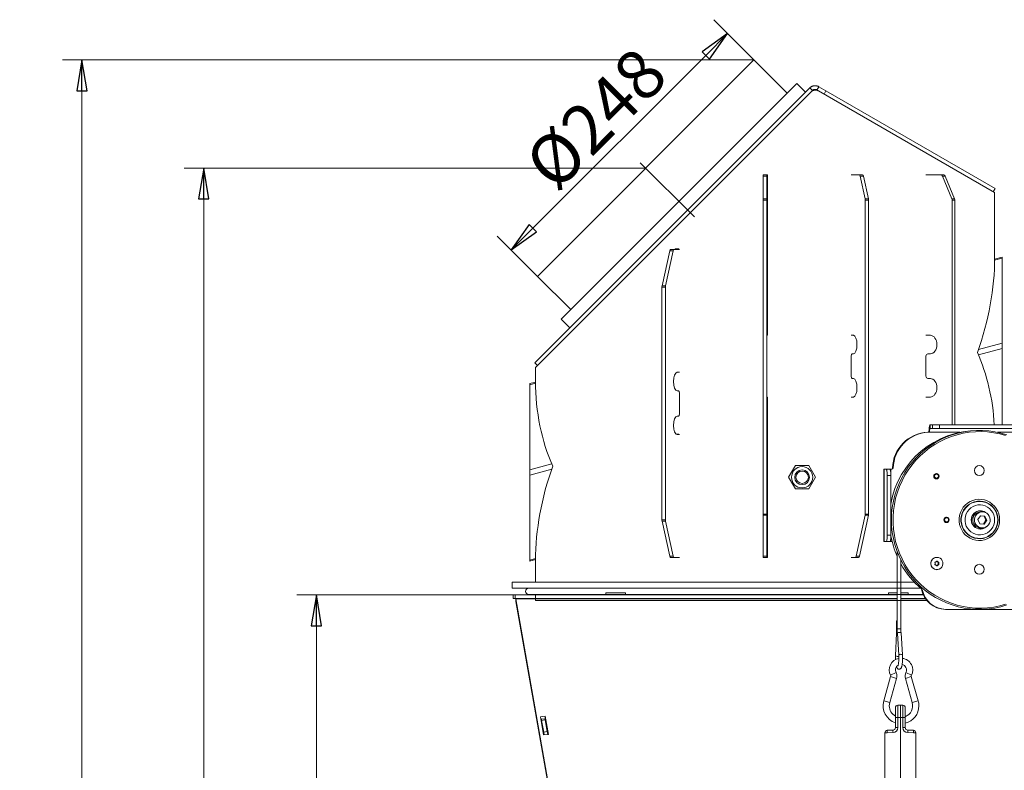
# Model space of a CAD drawing. Extents: x -5313 to -2300, y 1602 to 4543.
# Drawn here: x -3504 to -2706, y 3935 to 4543 of the extents above; entities that cross this region are included whole.
import ezdxf

# ---------------------------------------------------------------- set-up
doc = ezdxf.new("R2010")
doc.units = 0
doc.header["$LTSCALE"] = 5
for name, color, linetype, lineweight in [('Bemaßungen(Brunner)', 7, 'Continuous', 25), ('Mittellinie(Brunner)', 7, 'Continuous', 25), ('Sichtbare Kanten(Brunner)', 7, 'Continuous', 50), ('Sichtbare tangentiale Kanten(Brunner)', 7, 'Continuous', 50)]:
    doc.layers.add(name, color=color, linetype=linetype, lineweight=lineweight)
doc.layers.add('LAYER14', color=11, linetype='Continuous')
doc.styles.add('STANDARD-BrunnerGroßer Text', font='ARIAL.TTF')
doc.dimstyles.new('STANDARD-Brunner-IIGroßer Text', dxfattribs={"dimscale": 5, "dimtxt": 8, "dimasz": 5, "dimexe": 3.175, "dimexo": 0, "dimgap": 0.762, "dimtad": 1, "dimdec": 0, "dimrnd": 1e-08, "dimtxsty": 'STANDARD-BrunnerGroßer Text', "dimblk": 'Filled-1', "dimcen": 0.09, "dimdle": 10, "dimclrd": 7, "dimclre": 7, "dimclrt": 7, "dimadec": 1, "dimazin": 2, "dimtfac": 0.666667, "dimtdec": 0, "dimtmove": 0, "dimatfit": 3, "dimldrblk": 'Filled-1', "dimfxl": 1, "dimtolj": 1, "dimlwd": 15, "dimlwe": 15, "dimarcsym": 0})

# ---------------------------------------------------------------- blocks, each defined once
blk = doc.blocks.new('Filled-1')
at = {"color": 0}
for p, q in [((0, 0), (-1, 0.167)), ((-1, 0.167), (-1, -0.167)), ((-1, 0), (0, 0)), ((-1, -0.167), (0, 0))]:
    blk.add_line(p, q, dxfattribs=at)
at = {"color": 0, "flags": 128}
blk.add_lwpolyline([(-1, -0.167), (0, 0), (-1, 0.167), (-1, -0.167)], dxfattribs=at)
at = {"color": 0}
blk.add_solid([(-1, -0.167), (0, 0), (-1, 0.167), (-1, -0.167)], dxfattribs=at)
blk = doc.blocks.new('*D54')
at = {"layer": 'Defpoints', "color": 0}
for p in [(-3103.59, 4077.04), (-3263.08, 2993.26), (-3097.99, 2993.26)]:
    blk.add_point(p, dxfattribs=at)
at = {"layer": 'LAYER14', "color": 7, "lineweight": 15}
for p, q in [((-3103.59, 4077.04), (-3278.96, 4077.04)), ((-3263.08, 4052.04), (-3263.08, 3018.26)), ((-3097.99, 2993.26), (-3278.96, 2993.26))]:
    blk.add_line(p, q, dxfattribs=at)
at = {"layer": 'LAYER14', "color": 7, "lineweight": 15, "xscale": 25, "yscale": 25, "zscale": 25}
for p, rotation in [((-3263.08, 4077.04), 90), ((-3263.08, 2993.26), 270)]:
    blk.add_blockref('Filled-1', p, dxfattribs=dict(at, rotation=rotation))
at = {"layer": 'LAYER14', "color": 7, "lineweight": 15, "insert": (-3307.74, 3506.34), "char_height": 40, "attachment_point": 2, "rotation": 90, "style": 'STANDARD-BrunnerGroßer Text'}
blk.add_mtext('\\A1;1084', dxfattribs=at)
blk = doc.blocks.new('*D65')
at = {"layer": 'Bemaßungen(Brunner)', "color": 7, "lineweight": 15}
for p, q in [((-2908.58, 4510.44), (-2941.18, 4543.04)), ((-2947.64, 4514.14), (-3087.64, 4374.13)), ((-3083.95, 4335.08), (-3116.55, 4367.68))]:
    blk.add_line(p, q, dxfattribs=at)
at = {"layer": 'Defpoints', "color": 0}
for p in [(-2908.58, 4510.44), (-3105.32, 4356.45), (-3083.95, 4335.08)]:
    blk.add_point(p, dxfattribs=at)
at = {"layer": 'Bemaßungen(Brunner)', "color": 7, "lineweight": 15, "xscale": 25, "yscale": 25, "zscale": 25}
for p, rotation in [((-2929.96, 4531.81), 44.99999999999056), ((-3105.32, 4356.45), 224.9999999999906)]:
    blk.add_blockref('Filled-1', p, dxfattribs=dict(at, rotation=rotation))
at = {"layer": 'Bemaßungen(Brunner)', "color": 7, "lineweight": 15, "insert": (-3097.46, 4430.63), "char_height": 40, "attachment_point": 1, "rotation": 45, "style": 'STANDARD-BrunnerGroßer Text'}
blk.add_mtext('\\A1;Ø248', dxfattribs=at)
blk = doc.blocks.new('*D72')
at = {"color": 7, "lineweight": 15}
for p, q in [((-2996.26, 4422.76), (-3370.25, 4422.76)), ((-3354.38, 4397.76), (-3354.38, 3018.26)), ((-3097.99, 2993.26), (-3370.25, 2993.26))]:
    blk.add_line(p, q, dxfattribs=at)
at = {"layer": 'Defpoints', "color": 0}
for p in [(-2996.26, 4422.76), (-3354.38, 2993.26), (-3097.99, 2993.26)]:
    blk.add_point(p, dxfattribs=at)
at = {"color": 7, "lineweight": 15, "xscale": 25, "yscale": 25, "zscale": 25}
for p, rotation in [((-3354.38, 4422.76), 90), ((-3354.38, 2993.26), 270)]:
    blk.add_blockref('Filled-1', p, dxfattribs=dict(at, rotation=rotation))
at = {"color": 7, "lineweight": 15, "insert": (-3378.61, 3705.05), "char_height": 40, "attachment_point": 5, "rotation": 90, "style": 'STANDARD-BrunnerGroßer Text'}
blk.add_mtext('\\A1;1429', dxfattribs=at)
blk = doc.blocks.new('*D73')
at = {"color": 7, "lineweight": 15}
for p, q in [((-2908.58, 4510.44), (-3468.9, 4510.44)), ((-3453.03, 4485.44), (-3453.03, 3018.26)), ((-3097.99, 2993.26), (-3468.9, 2993.26))]:
    blk.add_line(p, q, dxfattribs=at)
at = {"layer": 'Defpoints', "color": 0}
for p in [(-2908.58, 4510.44), (-3453.03, 2993.26), (-3097.99, 2993.26)]:
    blk.add_point(p, dxfattribs=at)
at = {"color": 7, "lineweight": 15, "xscale": 25, "yscale": 25, "zscale": 25}
for p, rotation in [((-3453.03, 4510.44), 90), ((-3453.03, 2993.26), 270)]:
    blk.add_blockref('Filled-1', p, dxfattribs=dict(at, rotation=rotation))
at = {"color": 7, "lineweight": 15, "insert": (-3477.26, 3740.9), "char_height": 40, "attachment_point": 5, "rotation": 90, "style": 'STANDARD-BrunnerGroßer Text'}
blk.add_mtext('\\A1;1517', dxfattribs=at)

msp = doc.modelspace()

# ---------------------------------------------------------------- linework, layer by layer
at = {"color": 7, "lineweight": 15}
for p, q in [((-2765.78, 4211.76), (-2765.78, 4214.76)), ((-2765.78, 4214.76), (-2764.05, 4214.76)), ((-2764.05, 4211.76), (-2764.05, 4214.76)), ((-2758.25, 4214.76), (-2764.05, 4214.76)), ((-2758.25, 4211.76), (-2758.25, 4214.76)), ((-2758.25, 4214.76), (-2699.17, 4214.76)), ((-2767.26, 4208.75), (-2767.78, 4208.75)), ((-2767.11, 4208.76), (-2767.63, 4208.76)), ((-2767.11, 4208.76), (-2741.83, 4208.76)), ((-2766.3, 4209.25), (-2766.81, 4209.75)), ((-2765.78, 4211.76), (-2764.05, 4211.76)), ((-2764.05, 4211.76), (-2758.25, 4211.76)), ((-2758.25, 4211.76), (-2699.17, 4211.76)), ((-2711.36, 4208.76), (-2696.38, 4208.76)), ((-2803.3, 4178.76), (-2803.3, 4120.26)), ((-2803.21, 4178.76), (-2803.3, 4178.76)), ((-2803.21, 4120.26), (-2803.21, 4178.76)), ((-2801.47, 4178.76), (-2803.21, 4178.76)), ((-2798.52, 4178.76), (-2801.47, 4178.76)), ((-2797.65, 4173.76), (-2800.6, 4173.76)), ((-2800.6, 4125.26), (-2800.6, 4173.76)), ((-2798.52, 4178.76), (-2797.82, 4178.76)), ((-2797.82, 4178.76), (-2796.82, 4178.76)), ((-2797.82, 4178.76), (-2797.82, 4176.74)), ((-2797.65, 4125.26), (-2797.65, 4173.76)), ((-2795.83, 4179.73), (-2796.35, 4179.73)), ((-2760.78, 4175.21), (-2761.15, 4175.21)), ((-2760.39, 4175.18), (-2760.97, 4175.31)), ((-2761.15, 4171.01), (-2760.78, 4171.01)), ((-2760.97, 4170.92), (-2760.39, 4171.05)), ((-2725.14, 4141.16), (-2727.25, 4138.09)), ((-2724.96, 4145.16), (-2725.31, 4145.16)), ((-2722.21, 4140.84), (-2725.18, 4141.1)), ((-2721.45, 4140.84), (-2725.14, 4141.16)), ((-2723.57, 4144.26), (-2724.96, 4144.26)), ((-2722.21, 4140.84), (-2721.45, 4140.84)), ((-2720.64, 4137.44), (-2722.21, 4140.84)), ((-2719.89, 4137.44), (-2721.45, 4140.84)), ((-2752.59, 4139.86), (-2753.22, 4139.86)), ((-2753.22, 4135.66), (-2752.59, 4135.66)), ((-2752.14, 4139.81), (-2752.75, 4139.96)), ((-2752.75, 4135.57), (-2752.14, 4135.71)), ((-2727.25, 4138.09), (-2725.69, 4134.69)), ((-2725.69, 4134.69), (-2722.01, 4134.36)), ((-2722.72, 4134.42), (-2720.64, 4137.44)), ((-2722.01, 4134.36), (-2719.89, 4137.44)), ((-2720.64, 4137.44), (-2719.89, 4137.44)), ((-2797.65, 4125.26), (-2800.6, 4125.26)), ((-2725.31, 4130.36), (-2724.96, 4130.36)), ((-2724.96, 4131.26), (-2723.57, 4131.26)), ((-2724.4, 4131.26), (-2724.33, 4130.39)), ((-2724.32, 4130.97), (-2724.03, 4131.05)), ((-2723.92, 4130.5), (-2724.07, 4131.26)), ((-2723.57, 4130.5), (-2723.92, 4130.5)), ((-2723.72, 4131.26), (-2723.57, 4130.5)), ((-2803.3, 4120.26), (-2803.21, 4120.26)), ((-2803.21, 4120.26), (-2801.47, 4120.26)), ((-2798.52, 4120.26), (-2801.47, 4120.26)), ((-2797.82, 4120.26), (-2798.52, 4120.26)), ((-2797.82, 4122.28), (-2797.82, 4120.26)), ((-2796.66, 4120.26), (-2797.82, 4120.26)), ((-2792.52, 4111.92), (-2792.52, 4049.48)), ((-2792.54, 4108.13), (-2792.54, 4078.54)), ((-2789.52, 4049.48), (-2789.52, 4105.04)), ((-2760.55, 4104.25), (-2760.22, 4104.25)), ((-2760.55, 4100.57), (-2760.22, 4100.57)), ((-2760.38, 4107.41), (-2760.44, 4107.41)), ((-2760.03, 4103.71), (-2759.64, 4103.71)), ((-2760.03, 4101.11), (-2759.64, 4101.11)), ((-2759.29, 4102.41), (-2758.91, 4102.41)), ((-2759.28, 4103.48), (-2758.89, 4103.48)), ((-2759.28, 4101.35), (-2758.89, 4101.35)), ((-2759.12, 4103.19), (-2758.73, 4103.19)), ((-2759.12, 4101.64), (-2758.73, 4101.64)), ((-2760.44, 4097.41), (-2760.38, 4097.41)), ((-3103.59, 4074.04), (-3103.59, 4077.04)), ((-3103.59, 4077.04), (-3102.09, 4077.04)), ((-3102.09, 4077.04), (-3102.09, 4074.04)), ((-3102.09, 4077.04), (-2792.52, 4077.04)), ((-3028.59, 4078.54), (-3028.59, 4077.04)), ((-3028.59, 4078.54), (-3012.59, 4078.54)), ((-3012.59, 4077.04), (-3012.59, 4078.54)), ((-2799.59, 4078.54), (-2799.59, 4077.04)), ((-2799.59, 4078.54), (-2792.54, 4078.54)), ((-2789.54, 4078.54), (-2783.59, 4078.54)), ((-2789.52, 4077.04), (-2771.39, 4077.04)), ((-2783.59, 4077.04), (-2783.59, 4078.54)), ((-3102.09, 4074.04), (-3103.59, 4074.04)), ((-3102.09, 4074.04), (-2792.52, 4074.04)), ((-3065.24, 3867.86), (-3101.55, 4073.81)), ((-2792.52, 4073.81), (-3101.55, 4073.81)), ((-3101.55, 4073.81), (-3101.55, 4071.69)), ((-3065.24, 3865.74), (-3101.55, 4071.69)), ((-3098.03, 4073.81), (-3098.07, 4074.04)), ((-3095.02, 4074.04), (-3094.98, 4073.81)), ((-3026.04, 4073.81), (-3026.04, 4074.04)), ((-3020.59, 4073.81), (-3020.59, 4074.04)), ((-3015.14, 4073.81), (-3015.14, 4074.04)), ((-2797.04, 4073.81), (-2797.04, 4074.04)), ((-2789.52, 4074.04), (-2769.74, 4074.04)), ((-2769.58, 4073.81), (-2789.52, 4073.81)), ((-2786.14, 4073.81), (-2786.14, 4074.04)), ((-2752.91, 4065.26), (-2753.43, 4065.26)), ((-2668.99, 4065.26), (-2752.91, 4065.26)), ((-2793.04, 4055.85), (-2793.04, 4045.88)), ((-2793.04, 4055.85), (-2792.52, 4055.85)), ((-2793.04, 4045.88), (-2793.79, 4027.56)), ((-2789.52, 4049.48), (-2792.52, 4049.48)), ((-2792.41, 4045.97), (-2791.3, 4028.26)), ((-2788.3, 4028.45), (-2789.42, 4046.16)), ((-2797.95, 4011.84), (-2793.5, 4014.12)), ((-2781.03, 4011.84), (-2785.48, 4014.12)), ((-2797.84, 4010.75), (-2803.43, 3991.14)), ((-2798.62, 3989.77), (-2793.04, 4009.38)), ((-2797.84, 4010.75), (-2793.04, 4009.38)), ((-2781.13, 4010.75), (-2785.94, 4009.38)), ((-2785.94, 4009.38), (-2780.35, 3989.77)), ((-2775.54, 3991.14), (-2781.13, 4010.75)), ((-2803.43, 3991.14), (-2798.62, 3989.77)), ((-2775.54, 3991.14), (-2780.35, 3989.77)), ((-2793.99, 3977.66), (-2793.99, 3985.59)), ((-2792.06, 3987.59), (-2789.99, 3987.66)), ((-2792.06, 3987.59), (-2792.06, 3977.66)), ((-2789.99, 3987.66), (-2789.99, 3977.66)), ((-2789.99, 3987.66), (-2787.92, 3987.59)), ((-2787.92, 3977.66), (-2787.92, 3987.59)), ((-2785.99, 3985.59), (-2785.99, 3977.66)), ((-3081.68, 3978.27), (-3077.71, 3978.62)), ((-3079.08, 3963.54), (-3081.68, 3978.27)), ((-3081.31, 3976.18), (-3077.71, 3976.5)), ((-3080.64, 3975.22), (-3080.82, 3976.23)), ((-3080.64, 3975.22), (-3077.69, 3975.74)), ((-3077.68, 3975.72), (-3080.64, 3975.2)), ((-3080.64, 3975.2), (-3080.64, 3975.22)), ((-3078.97, 3965.73), (-3080.64, 3975.2)), ((-3077.82, 3976.49), (-3077.69, 3975.74)), ((-3077.71, 3978.62), (-3075.12, 3963.89)), ((-3077.71, 3976.5), (-3077.71, 3978.62)), ((-3077.71, 3976.5), (-3075.48, 3963.86)), ((-3077.69, 3975.74), (-3077.68, 3975.72)), ((-3076.01, 3966.25), (-3077.68, 3975.72)), ((-2793.99, 3969.45), (-2793.99, 3977.66)), ((-2792.06, 3977.66), (-2793.99, 3977.66)), ((-2789.99, 3977.66), (-2792.06, 3977.66)), ((-2792.06, 3977.66), (-2792.06, 3969.45)), ((-2789.99, 3843.26), (-2789.99, 3977.66)), ((-2787.92, 3977.66), (-2789.99, 3977.66)), ((-2787.92, 3969.45), (-2787.92, 3977.66)), ((-2785.99, 3977.66), (-2787.92, 3977.66)), ((-2785.99, 3977.66), (-2785.99, 3969.45)), ((-3078.97, 3965.73), (-3076.01, 3966.25)), ((-3078.59, 3963.58), (-3078.97, 3965.73)), ((-3076.01, 3966.25), (-3075.59, 3963.85)), ((-2802.49, 3965.3), (-2800.56, 3965.3)), ((-2802.49, 3843.26), (-2802.49, 3965.3)), ((-2800.56, 3967.29), (-2795.92, 3967.46)), ((-2795.92, 3965.46), (-2800.56, 3965.3)), ((-2792.06, 3969.45), (-2793.99, 3969.45)), ((-2785.99, 3969.45), (-2787.92, 3969.45)), ((-2784.06, 3967.46), (-2779.42, 3967.29)), ((-2779.42, 3965.3), (-2784.06, 3965.46)), ((-2777.49, 3965.3), (-2779.42, 3965.3)), ((-2777.49, 3965.3), (-2777.49, 3843.26)), ((-3075.12, 3963.89), (-3079.08, 3963.54))]:
    msp.add_line(p, q, dxfattribs=at)
at = {"color": 7, "lineweight": 15, "flags": 128}
for points in [[(-2766.81, 4209.75), (-2766.77, 4210.77), (-2766.69, 4211.72), (-2766.59, 4212.59), (-2766.46, 4213.34), (-2766.31, 4213.95), (-2766.14, 4214.4), (-2765.97, 4214.67), (-2765.78, 4214.76)], [(-2703.75, 4206.71), (-2708.54, 4208.11), (-2713.41, 4209.16), (-2718.35, 4209.87), (-2723.32, 4210.22), (-2728.3, 4210.22), (-2733.28, 4209.87), (-2738.21, 4209.16), (-2743.09, 4208.11), (-2747.88, 4206.71), (-2752.56, 4204.98), (-2757.11, 4202.93), (-2761.51, 4200.55), (-2765.74, 4197.87), (-2769.77, 4194.89), (-2773.59, 4191.64), (-2777.17, 4188.13), (-2780.51, 4184.37), (-2783.57, 4180.38), (-2786.36, 4176.18), (-2788.85, 4171.8), (-2791.04, 4167.25), (-2792.9, 4162.56), (-2794.44, 4157.75), (-2795.65, 4152.84), (-2796.52, 4147.85), (-2797.04, 4142.82), (-2797.21, 4137.76), (-2797.04, 4132.71), (-2796.52, 4127.67), (-2795.65, 4122.69), (-2794.44, 4117.78), (-2792.9, 4112.97), (-2791.04, 4108.27), (-2788.85, 4103.73), (-2786.36, 4099.34), (-2783.57, 4095.15), (-2780.51, 4091.16), (-2777.17, 4087.4), (-2773.59, 4083.88), (-2769.77, 4080.63), (-2765.74, 4077.66), (-2761.51, 4074.98), (-2757.11, 4072.6), (-2752.56, 4070.54), (-2747.88, 4068.81), (-2743.09, 4067.42), (-2738.21, 4066.36), (-2733.28, 4065.66), (-2728.3, 4065.31), (-2723.32, 4065.31), (-2718.35, 4065.66), (-2713.41, 4066.36), (-2708.54, 4067.42), (-2703.75, 4068.81)], [(-2704.7, 4206.07), (-2709.5, 4207.39), (-2714.37, 4208.36), (-2719.31, 4208.98), (-2724.27, 4209.25), (-2729.24, 4209.16), (-2734.19, 4208.72), (-2739.1, 4207.92), (-2743.94, 4206.77), (-2748.68, 4205.28), (-2753.32, 4203.45), (-2757.81, 4201.3), (-2762.14, 4198.83), (-2766.29, 4196.05), (-2770.24, 4192.98), (-2773.97, 4189.64), (-2777.45, 4186.04), (-2780.67, 4182.2), (-2783.62, 4178.14), (-2786.28, 4173.88), (-2788.64, 4169.43), (-2790.68, 4164.83), (-2792.4, 4160.1), (-2793.79, 4155.25), (-2794.83, 4150.32), (-2795.53, 4145.32), (-2795.88, 4140.29), (-2795.88, 4135.24), (-2795.53, 4130.21), (-2794.83, 4125.21), (-2793.79, 4120.28), (-2792.4, 4115.43), (-2790.68, 4110.69), (-2788.64, 4106.09), (-2786.28, 4101.65), (-2783.62, 4097.39), (-2780.67, 4093.32), (-2777.45, 4089.48), (-2773.97, 4085.88), (-2770.24, 4082.54), (-2766.29, 4079.48), (-2762.14, 4076.7), (-2757.81, 4074.23), (-2753.32, 4072.07), (-2748.68, 4070.25), (-2743.94, 4068.75), (-2739.1, 4067.61), (-2734.19, 4066.81), (-2729.24, 4066.36), (-2724.27, 4066.27), (-2719.31, 4066.54), (-2714.37, 4067.16), (-2709.5, 4068.14), (-2704.7, 4069.46)], [(-2801.47, 4178.76), (-2801.3, 4178.67), (-2801.14, 4178.38), (-2800.99, 4177.92), (-2800.86, 4177.3), (-2800.75, 4176.54), (-2800.67, 4175.68), (-2800.62, 4174.74), (-2800.6, 4173.76)], [(-2797.65, 4173.76), (-2797.66, 4174.74), (-2797.71, 4175.68), (-2797.79, 4176.54), (-2797.9, 4177.3), (-2798.03, 4177.92), (-2798.18, 4178.38), (-2798.35, 4178.67), (-2798.52, 4178.76)], [(-2709.56, 4137.76), (-2709.74, 4140.19), (-2710.26, 4142.57), (-2711.11, 4144.84), (-2712.29, 4146.97), (-2713.75, 4148.89), (-2715.48, 4150.58), (-2717.43, 4152), (-2719.56, 4153.11), (-2721.83, 4153.9), (-2724.19, 4154.34), (-2726.59, 4154.43), (-2728.97, 4154.16), (-2731.29, 4153.55), (-2733.5, 4152.6), (-2735.54, 4151.33), (-2737.39, 4149.77), (-2738.99, 4147.96), (-2740.31, 4145.93), (-2741.33, 4143.72), (-2742.02, 4141.39), (-2742.37, 4138.98), (-2742.37, 4136.55), (-2742.02, 4134.14), (-2741.33, 4131.8), (-2740.31, 4129.6), (-2738.99, 4127.57), (-2737.39, 4125.76), (-2735.54, 4124.2), (-2733.5, 4122.93), (-2731.29, 4121.98), (-2728.97, 4121.36), (-2726.59, 4121.1), (-2724.19, 4121.18), (-2721.83, 4121.63), (-2719.56, 4122.41), (-2717.43, 4123.53), (-2715.48, 4124.94), (-2713.75, 4126.63), (-2712.29, 4128.56), (-2711.11, 4130.68), (-2710.26, 4132.96), (-2709.74, 4135.33), (-2709.56, 4137.76)], [(-2710.85, 4137.76), (-2711.03, 4140.09), (-2711.55, 4142.37), (-2712.41, 4144.54), (-2713.59, 4146.54), (-2715.05, 4148.35), (-2716.77, 4149.9), (-2718.7, 4151.17), (-2720.8, 4152.13), (-2723.02, 4152.75), (-2725.31, 4153.02), (-2727.61, 4152.93), (-2729.87, 4152.48), (-2732.03, 4151.69), (-2734.06, 4150.58), (-2735.89, 4149.16), (-2737.48, 4147.47), (-2738.81, 4145.56), (-2739.83, 4143.47), (-2740.52, 4141.24), (-2740.87, 4138.93), (-2740.87, 4136.59), (-2740.52, 4134.28), (-2739.83, 4132.06), (-2738.81, 4129.96), (-2737.48, 4128.05), (-2735.89, 4126.37), (-2734.06, 4124.95), (-2732.03, 4123.83), (-2729.87, 4123.04), (-2727.61, 4122.6), (-2725.31, 4122.51), (-2723.02, 4122.78), (-2720.8, 4123.4), (-2718.7, 4124.35), (-2716.77, 4125.62), (-2715.05, 4127.18), (-2713.59, 4128.98), (-2712.41, 4130.99), (-2711.55, 4133.16), (-2711.03, 4135.43), (-2710.85, 4137.76)], [(-2711.05, 4137.76), (-2711.22, 4140.06), (-2711.74, 4142.3), (-2712.59, 4144.43), (-2713.74, 4146.41), (-2715.18, 4148.18), (-2716.87, 4149.71), (-2718.78, 4150.96), (-2720.84, 4151.9), (-2723.03, 4152.51), (-2725.28, 4152.77), (-2727.54, 4152.69), (-2729.76, 4152.25), (-2731.89, 4151.47), (-2733.88, 4150.37), (-2735.69, 4148.98), (-2737.26, 4147.32), (-2738.56, 4145.44), (-2739.56, 4143.38), (-2740.25, 4141.19), (-2740.59, 4138.91), (-2740.59, 4136.61), (-2740.25, 4134.34), (-2739.56, 4132.15), (-2738.56, 4130.09), (-2737.26, 4128.21), (-2735.69, 4126.55), (-2733.88, 4125.15), (-2731.89, 4124.06), (-2729.76, 4123.28), (-2727.54, 4122.84), (-2725.28, 4122.75), (-2723.03, 4123.02), (-2720.84, 4123.63), (-2718.78, 4124.57), (-2716.87, 4125.82), (-2715.18, 4127.35), (-2713.74, 4129.12), (-2712.59, 4131.1), (-2711.74, 4133.23), (-2711.22, 4135.47), (-2711.05, 4137.76)], [(-2713.63, 4137.76), (-2713.8, 4139.82), (-2714.32, 4141.82), (-2715.16, 4143.71), (-2716.3, 4145.42), (-2717.71, 4146.92), (-2719.34, 4148.15), (-2721.16, 4149.08), (-2723.11, 4149.68), (-2725.13, 4149.95), (-2727.16, 4149.86), (-2729.16, 4149.42), (-2731.05, 4148.65), (-2732.78, 4147.57), (-2734.31, 4146.2), (-2735.59, 4144.59), (-2736.58, 4142.79), (-2737.26, 4140.84), (-2737.6, 4138.8), (-2737.6, 4136.73), (-2737.26, 4134.69), (-2736.58, 4132.74), (-2735.59, 4130.94), (-2734.31, 4129.33), (-2732.78, 4127.96), (-2731.05, 4126.88), (-2729.16, 4126.1), (-2727.16, 4125.67), (-2725.13, 4125.58), (-2723.11, 4125.84), (-2721.16, 4126.45), (-2719.34, 4127.38), (-2717.71, 4128.61), (-2716.3, 4130.1), (-2715.16, 4131.82), (-2714.32, 4133.7), (-2713.8, 4135.7), (-2713.63, 4137.76)], [(-2729.95, 4138.33), (-2729.65, 4139.81), (-2729.02, 4141.18), (-2728.1, 4142.36), (-2726.93, 4143.3), (-2725.59, 4143.93), (-2724.13, 4144.24), (-2722.65, 4144.19), (-2721.21, 4143.8), (-2719.9, 4143.09), (-2718.79, 4142.08), (-2717.94, 4140.85), (-2717.39, 4139.45), (-2717.17, 4137.95), (-2717.3, 4136.45), (-2717.77, 4135.02), (-2718.55, 4133.73), (-2719.6, 4132.66), (-2720.87, 4131.87), (-2722.28, 4131.4), (-2723.76, 4131.27), (-2725.23, 4131.48), (-2726.61, 4132.04), (-2727.83, 4132.91), (-2728.82, 4134.03), (-2729.52, 4135.36), (-2729.91, 4136.82), (-2729.95, 4138.33)], [(-2800.6, 4125.26), (-2800.62, 4124.29), (-2800.67, 4123.35), (-2800.75, 4122.49), (-2800.86, 4121.73), (-2800.99, 4121.11), (-2801.14, 4120.64), (-2801.3, 4120.36), (-2801.47, 4120.26)], [(-2798.52, 4120.26), (-2798.35, 4120.36), (-2798.18, 4120.64), (-2798.03, 4121.11), (-2797.9, 4121.73), (-2797.79, 4122.49), (-2797.71, 4123.35), (-2797.66, 4124.29), (-2797.65, 4125.26)], [(-2724.37, 4130.88), (-2724.11, 4130.94), (-2724.01, 4130.96)], [(-2760.38, 4107.41), (-2759.05, 4107.23), (-2757.82, 4106.69), (-2756.78, 4105.83), (-2756.01, 4104.71), (-2755.56, 4103.43), (-2755.47, 4102.07), (-2755.74, 4100.74), (-2756.36, 4099.53), (-2757.28, 4098.53), (-2758.42, 4097.83), (-2759.71, 4097.46), (-2761.05, 4097.46), (-2762.34, 4097.83), (-2763.49, 4098.53), (-2764.41, 4099.53), (-2765.02, 4100.74), (-2765.3, 4102.07), (-2765.2, 4103.43), (-2764.76, 4104.71), (-2763.98, 4105.83), (-2762.94, 4106.69), (-2761.71, 4107.23), (-2760.38, 4107.41)], [(-2789.42, 4046.16), (-2789.46, 4046.26), (-2789.7, 4046.43), (-2790.13, 4046.54), (-2790.67, 4046.58), (-2791.26, 4046.54), (-2791.79, 4046.43), (-2792.19, 4046.26), (-2792.39, 4046.06), (-2792.41, 4045.97)], [(-2788.3, 4028.45), (-2788.34, 4028.55), (-2788.58, 4028.72), (-2789.01, 4028.83), (-2789.55, 4028.87), (-2790.14, 4028.83), (-2790.67, 4028.72), (-2791.07, 4028.55), (-2791.28, 4028.36), (-2791.3, 4028.26)]]:
    msp.add_lwpolyline(points, dxfattribs=at)
at = {"color": 7, "lineweight": 15}
for centre, radius in [((-2726.03, 4177.75), 4.02), ((-2760.78, 4173.12), 2.19), ((-2760.8, 4173.13), 2.08), ((-2760.71, 4173.13), 1.59), ((-2752.6, 4137.75), 2.19), ((-2752.6, 4137.78), 2.08), ((-2752.51, 4137.78), 1.59), ((-2726.03, 4097.75), 4.02)]:
    msp.add_circle(centre, radius, dxfattribs=at)
for centre, radius, start, end in [((-2726.97, 4138.56), 71.7, 89.70269, 170.33154), ((-2766.59, 4179), 29.77, 92.27889, 178.59821), ((-2766.07, 4179), 29.77, 92.27889, 178.59821), ((-2767.81, 4209.72), 0.97, 271.87796, 280.46253), ((-2767.29, 4209.72), 0.97, 271.87796, 280.46253), ((-2762.5, 4209.78), 3.83, 148.89934, 187.94183), ((-2797.35, 4179.75), 0.992, 270.42306, 358.60523), ((-2796.82, 4179.75), 0.992, 270.42306, 358.60523), ((-2725.22, 4137.76), 7.4, 90.65949, 269.34051), ((-2724.95, 4137.73), 7.36, 46.68015, 274.87848), ((-2724.93, 4137.83), 6.43, 90.28988, 175.58446), ((-2724.91, 4137.72), 6.45, 174.55802, 269.56881), ((-2724.98, 4137.62), 7.26, 281.22843, 314.48309), ((-2725.45, 4137.71), 73.32, 190.03344, 203.79376), ((-2727.17, 4136.49), 71.22, 208.87139, 230.11915), ((-2760.38, 4102.41), 5, 90.62269, 269.37731), ((-2761.85, 4103.28), 0.2, 95.13241, 205.62429), ((-2761.85, 4101.55), 0.2, 154.37571, 264.86759), ((-2763.68, 4102.41), 1.82, 359.98282, 25.22008), ((-2763.68, 4102.41), 1.82, 334.77992, 0.0216), ((-2762.01, 4105.22), 1.75, 274.50775, 300.41674), ((-2762.01, 4099.6), 1.75, 59.58779, 85.49226), ((-2762.02, 4105.25), 1.78, 300.42134, 326.03267), ((-2762.02, 4099.58), 1.78, 33.96732, 59.58316), ((-2759.13, 4105.25), 1.78, 215.6718, 239.58606), ((-2759.13, 4099.58), 1.78, 120.41844, 144.32819), ((-2760.38, 4104.14), 0.195, 33.74818, 146.25182), ((-2760.38, 4100.68), 0.195, 213.74818, 326.25182), ((-2758.74, 4105.25), 1.78, 213.96732, 239.58316), ((-2758.74, 4099.58), 1.78, 120.42134, 146.03267), ((-2759.14, 4105.22), 1.75, 239.58779, 265.49226), ((-2759.14, 4099.6), 1.75, 94.50775, 120.41674), ((-2758.76, 4105.22), 1.75, 239.58779, 265.49226), ((-2758.76, 4099.6), 1.75, 94.50775, 120.41674), ((-2757.47, 4102.41), 1.82, 154.77992, 180.01939), ((-2757.47, 4102.41), 1.82, 179.98061, 205.22008), ((-2759.3, 4103.28), 0.2, 334.37571, 84.86759), ((-2759.3, 4101.55), 0.2, 275.13241, 25.62429), ((-2757.08, 4102.41), 1.82, 154.77992, 180.01939), ((-2757.08, 4102.41), 1.82, 179.98061, 205.22008), ((-2758.91, 4103.28), 0.2, 334.37571, 84.86759), ((-2758.91, 4101.55), 0.2, 275.13241, 25.62429), ((-2753.31, 4085.05), 19.79, 189.28014, 269.64705), ((-2752.79, 4085.05), 19.78, 190.76068, 269.65448), ((-2789.49, 4016.16), 9.5, 100.73358, 207.03569), ((-2792.09, 4030.56), 3.44, 240.41617, 284.44421), ((-2789.49, 4016.16), 9.5, 332.96431, 82.21403), ((-2789.49, 4016.16), 4.5, 120.80093, 207.03569), ((-2799.29, 4011.16), 6.5, 0, 27.03569), ((-2789.49, 4016.16), 4.5, 332.96431, 78.2311), ((-2779.69, 4011.16), 6.5, 152.96431, 195.90527), ((-2799.29, 4011.16), 1.5, 344.09473, 27.03569), ((-2799.29, 4011.16), 6.5, 344.09473, 0), ((-2779.69, 4011.16), 1.5, 152.96431, 180), ((-2779.69, 4011.16), 1.5, 180, 195.90527), ((-2789.49, 3987.16), 14.5, 164.09473, 251.91999), ((-2789.49, 3987.16), 9.5, 164.09473, 180), ((-2789.49, 3987.16), 9.5, 291.61827, 15.90527), ((-2789.49, 3987.16), 14.5, 0, 15.90527), ((-2789.49, 3987.16), 9.5, 180, 241.72629), ((-2791.99, 3985.59), 2, 92, 180), ((-2787.99, 3985.59), 2, 0, 88), ((-2789.49, 3987.16), 14.5, 283.96796, 0), ((-2800.49, 3965.3), 2, 92, 180), ((-2786.22, 3966.29), 14.37, 176.0129, 183.9871), ((-2781.58, 3966.46), 14.37, 176.0129, 183.9871), ((-2796.06, 3969.45), 4, 272, 0), ((-2795.99, 3969.45), 2, 272, 0), ((-2783.92, 3969.45), 4, 180, 268), ((-2783.99, 3969.45), 2, 180, 268), ((-2798.4, 3966.46), 14.37, 356.0129, 3.9871), ((-2793.76, 3966.29), 14.37, 356.0129, 3.9871), ((-2779.49, 3965.3), 2, 0, 88)]:
    msp.add_arc(centre, radius, start, end, dxfattribs=at)
msp.add_ellipse((-2791.54, 4045.85), major_axis=(1.5, -0.03), ratio=0.113628, start_param=3.1439, end_param=4.010112, dxfattribs=at)
for points, knots in [([(-2766.81, 4209.75), (-2766.83, 4209.61), (-2766.86, 4209.36), (-2767.07, 4209.05), (-2767.34, 4208.85), (-2767.54, 4208.79), (-2767.63, 4208.76)], [0, 0, 0, 0, 0.286616, 0.547791, 0.781126, 1, 1, 1, 1]), ([(-2766.3, 4209.25), (-2766.3, 4209.22), (-2766.31, 4209.15), (-2766.4, 4209.02), (-2766.66, 4208.84), (-2766.93, 4208.79), (-2767.11, 4208.76)], [0, 0, 0, 0, 0.100258, 0.207555, 0.450296, 1, 1, 1, 1]), ([(-2792.52, 4049.48), (-2792.52, 4049.17), (-2792.52, 4048.24), (-2792.48, 4047.06), (-2792.43, 4046.22), (-2792.41, 4045.97)], [0, 0, 0, 0, 0.266787, 0.775649, 1, 1, 1, 1]), ([(-2789.42, 4046.16), (-2789.44, 4046.44), (-2789.48, 4047.27), (-2789.52, 4048.4), (-2789.52, 4049.23), (-2789.52, 4049.48)], [0, 0, 0, 0, 0.266749, 0.774645, 1, 1, 1, 1]), ([(-2793.79, 4027.56), (-2793.8, 4027.29), (-2793.83, 4026.5), (-2793.83, 4025.44), (-2793.81, 4024.69), (-2793.8, 4024.45)], [0, 0, 0, 0, 0.266152, 0.774276, 1, 1, 1, 1]), ([(-2793.06, 4018.75), (-2793.04, 4018.68), (-2792.94, 4018.29), (-2792.71, 4017.84), (-2792.29, 4017.28), (-2791.73, 4016.9), (-2791.01, 4016.74), (-2790.31, 4016.9), (-2789.78, 4017.27), (-2789.42, 4017.71), (-2789.12, 4018.27), (-2788.86, 4019.05), (-2788.63, 4020.13), (-2788.44, 4021.45), (-2788.3, 4022.94), (-2788.23, 4024.5), (-2788.21, 4026.11), (-2788.24, 4027.44), (-2788.29, 4028.2), (-2788.3, 4028.45)], [0, 0, 0, 0, 0.018016, 0.09307, 0.142084, 0.18497, 0.227965, 0.273247, 0.313334, 0.35546, 0.40753, 0.48396, 0.563406, 0.646761, 0.726578, 0.805048, 0.883002, 0.96086, 1, 1, 1, 1]), ([(-2791.3, 4028.26), (-2791.28, 4028.02), (-2791.24, 4027.31), (-2791.21, 4026.06), (-2791.23, 4024.57), (-2791.3, 4023.14), (-2791.42, 4021.83), (-2791.57, 4020.73), (-2791.74, 4019.93), (-2791.87, 4019.5), (-2791.97, 4019.33), (-2791.94, 4019.37), (-2791.94, 4019.37)], [0, 0, 0, 0, 0.066264, 0.192535, 0.319325, 0.446058, 0.572003, 0.696248, 0.817105, 0.913678, 0.993068, 1, 1, 1, 1])]:
    msp.add_open_spline(points, degree=3, knots=knots, dxfattribs=at)
at = {"layer": 'Mittellinie(Brunner)', "lineweight": 15, "ltscale": 23.990969}
msp.add_line((-2956.84, 4383.34), (-3000.68, 4427.18), dxfattribs=at)
at = {"layer": 'Sichtbare Kanten(Brunner)', "lineweight": 15}
for p, q in [((-2908.58, 4510.44), (-3083.95, 4335.08)), ((-2881.71, 4483.57), (-2908.58, 4510.44)), ((-2873.94, 4491.35), (-3064.85, 4300.43)), ((-2866.86, 4484.28), (-2873.94, 4491.35)), ((-3086.19, 4264.95), (-2863.33, 4487.81)), ((-2862.29, 4484.6), (-3085.58, 4261.32)), ((-2863.33, 4487.81), (-2862.14, 4486.62)), ((-2862.29, 4484.6), (-2861.21, 4485.69)), ((-2862.14, 4486.62), (-2861.21, 4485.69)), ((-2857.59, 4486.17), (-2856.93, 4487.31)), ((-2857.59, 4486.17), (-2856.26, 4485.4)), ((-2856.93, 4487.31), (-2856.09, 4488.76)), ((-2713.58, 4403.02), (-2856.26, 4485.4)), ((-2856.09, 4488.76), (-2850.31, 4485.43)), ((-2850.31, 4485.43), (-2851.81, 4482.83)), ((-2850.31, 4485.43), (-2713.19, 4406.26)), ((-2901.27, 4397.78), (-2901.25, 4416.32)), ((-2901.25, 4417.32), (-2898.25, 4417.32)), ((-2898.25, 4416.32), (-2898.27, 4397.78)), ((-2898.25, 4417.32), (-2898.22, 4417.32)), ((-2898.22, 4417.32), (-2897.64, 4417.32)), ((-2898.16, 4415.32), (-2898.16, 4289.32)), ((-2898, 4299.65), (-2898, 4415.32)), ((-2897.89, 4397.78), (-2897.91, 4416.32)), ((-2897.64, 4287.32), (-2897.64, 4417.32)), ((-2897.64, 4417.32), (-2897.64, 4287.32)), ((-2823.32, 4417.32), (-2829.92, 4417.32)), ((-2823.32, 4417.32), (-2820.55, 4417.32)), ((-2818.58, 4397.78), (-2822.66, 4416.32)), ((-2819.89, 4416.32), (-2815.81, 4397.78)), ((-2757.01, 4417.32), (-2769.22, 4417.32)), ((-2757.01, 4417.32), (-2754.88, 4417.32)), ((-2748.23, 4397.78), (-2755.79, 4416.32)), ((-2753.66, 4416.32), (-2746.11, 4397.78)), ((-2713.19, 4406.26), (-2714.69, 4403.67)), ((-2901.27, 4142.49), (-2901.27, 4396.78)), ((-2898.27, 4396.78), (-2898.27, 4142.49)), ((-2897.89, 4299.68), (-2897.89, 4396.78)), ((-2818.48, 4142.49), (-2818.48, 4396.78)), ((-2815.71, 4396.78), (-2815.71, 4142.49)), ((-2748.04, 4214.76), (-2748.04, 4396.78)), ((-2745.92, 4396.78), (-2745.92, 4214.76)), ((-2713.58, 4350.35), (-2713.58, 4403.02)), ((-2983.07, 4327.28), (-2976.79, 4355.82)), ((-2974.02, 4355.82), (-2980.3, 4327.28)), ((-2976.13, 4356.82), (-2973.36, 4356.82)), ((-2973.36, 4356.82), (-2968.96, 4356.82)), ((-2972.55, 4357.32), (-2972.55, 4356.82)), ((-2972.55, 4357.32), (-2969.5, 4357.32)), ((-2971.4, 4356.82), (-2971.4, 4357.32)), ((-2969.5, 4356.82), (-2969.5, 4357.32)), ((-2707.58, 4350.67), (-2713.58, 4349.07)), ((-2707.58, 4349.76), (-2707.58, 4350.67)), ((-2707.58, 4349.76), (-2707.58, 4280.95)), ((-3057.08, 4308.21), (-3083.95, 4335.08)), ((-2983.17, 4137.85), (-2983.17, 4326.28)), ((-2980.4, 4326.28), (-2980.4, 4137.85)), ((-3057.78, 4293.36), (-3064.85, 4300.43)), ((-2897.64, 4299.75), (-2898.16, 4299.61)), ((-2898.22, 4287.32), (-2898.23, 4287.32)), ((-2897.64, 4287.32), (-2898.22, 4287.32)), ((-2828.01, 4287.32), (-2829.92, 4287.32)), ((-2765.69, 4287.32), (-2769.22, 4287.32)), ((-2707.58, 4276.56), (-2707.58, 4280.95)), ((-2707.58, 4276.56), (-2707.58, 4214.76)), ((-2898.23, 4272.32), (-2898.23, 4272.32)), ((-2898.22, 4270.32), (-2898.22, 4254.32)), ((-2829.92, 4254.32), (-2829.92, 4270.32)), ((-2829.16, 4272.32), (-2828.01, 4272.32)), ((-2769.22, 4254.32), (-2769.22, 4270.32)), ((-2767.81, 4272.32), (-2765.69, 4272.32)), ((-3086.19, 4264.95), (-3084.07, 4262.83)), ((-3085.58, 4250.16), (-3085.58, 4261.32)), ((-2968.96, 4257.32), (-2970.87, 4257.32)), ((-2898.23, 4252.32), (-2898.23, 4252.32)), ((-2828.01, 4252.32), (-2829.16, 4252.32)), ((-2765.69, 4252.32), (-2767.81, 4252.32)), ((-3085.58, 4249.39), (-3090.19, 4248.15)), ((-3090.19, 4248.15), (-3090.19, 4247.24)), ((-3090.19, 4178.43), (-3090.19, 4247.24)), ((-2970.87, 4242.32), (-2969.73, 4242.32)), ((-2968.96, 4240.32), (-2968.96, 4223.82)), ((-2898.23, 4237.32), (-2898.22, 4237.32)), ((-2898.22, 4237.32), (-2897.64, 4237.32)), ((-2897.64, 4107.32), (-2897.64, 4237.32)), ((-2897.64, 4237.32), (-2897.64, 4107.32)), ((-2829.92, 4237.32), (-2828.01, 4237.32)), ((-2769.22, 4237.32), (-2765.69, 4237.32)), ((-2898.16, 4235.32), (-2898.16, 4109.32)), ((-2969.73, 4221.82), (-2970.87, 4221.82)), ((-2971.9, 4207.32), (-2969.5, 4207.32)), ((-2971.4, 4206.95), (-2971.4, 4207.32)), ((-2970.87, 4206.82), (-2968.96, 4206.82)), ((-2969.5, 4206.82), (-2969.5, 4207.32)), ((-2707.58, 4206.84), (-2707.58, 4207.75)), ((-2875.06, 4181.82), (-2880.55, 4172.32)), ((-2864.09, 4181.82), (-2875.06, 4181.82)), ((-2858.61, 4172.32), (-2864.09, 4181.82)), ((-3090.19, 4178.43), (-3090.19, 4174.04)), ((-3090.19, 4105.23), (-3090.19, 4174.04)), ((-2880.55, 4172.32), (-2875.06, 4162.82)), ((-2864.09, 4162.82), (-2858.61, 4172.32)), ((-2875.06, 4162.82), (-2864.09, 4162.82)), ((-2897.64, 4155.91), (-2898.16, 4155.77)), ((-2898, 4109.32), (-2898, 4155.81)), ((-2897.89, 4142.49), (-2897.89, 4155.84)), ((-2901.24, 4108.32), (-2901.27, 4141.49)), ((-2898.27, 4141.49), (-2898.24, 4108.32)), ((-2897.92, 4108.32), (-2897.89, 4141.49)), ((-2825.89, 4108.32), (-2818.58, 4141.49)), ((-2815.81, 4141.49), (-2823.11, 4108.32)), ((-2976.79, 4108.32), (-2983.07, 4136.85)), ((-2980.3, 4136.85), (-2974.02, 4108.32)), ((-3085.58, 4105.55), (-3090.19, 4104.32)), ((-3090.19, 4105.23), (-3090.19, 4104.32)), ((-3085.58, 4087.32), (-3085.58, 4104.78)), ((-2973.36, 4107.32), (-2976.13, 4107.32)), ((-2973.36, 4107.32), (-2968.96, 4107.32)), ((-2898.24, 4107.32), (-2901.24, 4107.32)), ((-2898.24, 4107.32), (-2898.22, 4107.32)), ((-2897.64, 4107.32), (-2898.22, 4107.32)), ((-2826.55, 4107.32), (-2829.92, 4107.32)), ((-2823.77, 4107.32), (-2826.55, 4107.32)), ((-3104.58, 4087.32), (-2778.7, 4087.32)), ((-3104.58, 4087.32), (-3104.58, 4082.32)), ((-3104.58, 4082.32), (-2773.41, 4082.32)), ((-3091.08, 4077.32), (-2771.53, 4077.32)), ((-3085.58, 4072.32), (-3085.58, 4077.32)), ((-2768.46, 4072.32), (-3085.58, 4072.32))]:
    msp.add_line(p, q, dxfattribs=at)
at = {"layer": 'Sichtbare Kanten(Brunner)', "lineweight": 15, "flags": 128}
for points in [[(-2856.09, 4488.76), (-2856.37, 4488.92), (-2856.67, 4489.06), (-2856.97, 4489.18), (-2857.28, 4489.29), (-2857.6, 4489.38), (-2857.92, 4489.45), (-2858.24, 4489.51), (-2858.56, 4489.55), (-2858.89, 4489.57), (-2859.21, 4489.57), (-2859.54, 4489.55), (-2859.87, 4489.52), (-2860.19, 4489.47), (-2860.51, 4489.4), (-2860.82, 4489.31), (-2861.13, 4489.21), (-2861.44, 4489.09), (-2861.74, 4488.95), (-2862.03, 4488.8), (-2862.31, 4488.63), (-2862.58, 4488.45), (-2862.84, 4488.25), (-2863.09, 4488.04), (-2863.33, 4487.81)], [(-2856.26, 4485.4), (-2856.5, 4485.53), (-2856.75, 4485.65), (-2857.01, 4485.75), (-2857.27, 4485.84), (-2857.53, 4485.92), (-2857.8, 4485.98), (-2858.07, 4486.02), (-2858.33, 4486.05), (-2858.6, 4486.07), (-2858.86, 4486.07), (-2859.12, 4486.06), (-2859.39, 4486.03), (-2859.66, 4485.99), (-2859.93, 4485.93), (-2860.19, 4485.86), (-2860.46, 4485.77), (-2860.71, 4485.67), (-2860.97, 4485.55), (-2861.21, 4485.42), (-2861.45, 4485.28), (-2861.68, 4485.13), (-2861.89, 4484.96), (-2862.1, 4484.79), (-2862.29, 4484.6)], [(-2861.21, 4485.69), (-2861.09, 4485.8), (-2860.96, 4485.91), (-2860.83, 4486.01), (-2860.7, 4486.1), (-2860.56, 4486.18), (-2860.41, 4486.26), (-2860.26, 4486.33), (-2860.11, 4486.39), (-2859.96, 4486.44), (-2859.8, 4486.48), (-2859.64, 4486.52), (-2859.48, 4486.54), (-2859.31, 4486.56), (-2859.15, 4486.57), (-2858.99, 4486.57), (-2858.82, 4486.56), (-2858.66, 4486.54), (-2858.5, 4486.51), (-2858.34, 4486.47), (-2858.18, 4486.43), (-2858.03, 4486.38), (-2857.88, 4486.31), (-2857.73, 4486.24), (-2857.59, 4486.17)]]:
    msp.add_lwpolyline(points, dxfattribs=at)
at = {"layer": 'Sichtbare Kanten(Brunner)', "lineweight": 15}
for radius in [8.6, 6, 5.05]:
    msp.add_circle((-2869.58, 4172.32), radius, dxfattribs=at)
msp.add_arc((-3091.08, 4079.82), 2.5, 90, 270, dxfattribs=at)
at = {"layer": 'Sichtbare Kanten(Brunner)', "lineweight": 15, "extrusion": (0, 0, -1)}
for centre, major_axis, ratio, start_param, end_param in [((-2901.25, 4415.32), (0, 2), 0.001571, 5.235988, 6.283185), ((-2898.25, 4415.32), (0, 2), 0.001571, 5.235988, 6.283185), ((-2898.16, 4415.32), (0, 2), 0.001571, 0, 1.570796), ((-2898, 4415.32), (0, 2), 0.001571, 4.712389, 6.283185), ((-2897.91, 4415.32), (0, 2), 0.001571, 0, 1.047198), ((-2823.32, 4415.32), (0, 2), 0.381232, 0, 1.047198), ((-2820.55, 4415.32), (0, 2), 0.381232, 0, 1.047198), ((-2757.01, 4415.32), (0, 2), 0.705995, 0, 1.047198), ((-2754.88, 4415.32), (0, 2), 0.705995, 0, 1.047198), ((-2901.27, 4396.78), (0, 2), 0.001571, 4.712389, 5.235988), ((-2898.27, 4396.78), (0, -2), 0.001571, 1.570796, 2.094395), ((-2897.89, 4396.78), (0, 2), 0.001571, 1.047198, 1.570796), ((-2819.24, 4396.78), (0, 2), 0.381232, 1.047198, 1.570796), ((-2816.47, 4396.78), (0, -2), 0.381232, 4.18879, 4.712389), ((-2749.45, 4396.78), (0, 2), 0.705995, 1.047198, 1.570796), ((-2747.33, 4396.78), (0, -2), 0.705995, 4.18879, 4.712389), ((-2976.13, 4354.82), (0, 2), 0.381232, 5.235988, 6.283185), ((-2973.36, 4354.82), (0, 2), 0.381232, 5.235988, 6.283185), ((-2899.58, 4300.51), (-131.52, -171.4), 0.767327, 3.926991, 4.316965), ((-2982.41, 4326.28), (0, 2), 0.381232, 4.712389, 5.235988), ((-2979.64, 4326.28), (0, -2), 0.381232, 1.570796, 2.094395), ((-2898.23, 4279.82), (0, 7.5), 0.001571, 3.141593, 6.283185), ((-2898.16, 4289.32), (0, -2), 0.001571, 4.712389, 6.283185), ((-2828.01, 4279.82), (0, -7.5), 0.381232, 3.141593, 6.283185), ((-2765.69, 4279.82), (0, -7.5), 0.705995, 3.141593, 6.283185), ((-2898.23, 4270.32), (0, 2), 0.001571, 0, 1.570796), ((-2829.16, 4270.32), (0, 2), 0.381232, 4.712389, 6.283185), ((-2767.81, 4270.32), (0, 2), 0.705995, 4.712389, 6.283185), ((-2899.58, 4154.1), (-131.52, -171.4), 0.767327, 3.537016, 3.870356), ((-2970.87, 4249.82), (0, 7.5), 0.381232, 3.141593, 6.283185), ((-2898.23, 4244.82), (0, 7.5), 0.001571, 3.141593, 6.283185), ((-2898.23, 4254.32), (0, -2), 0.001571, 4.712389, 6.283185), ((-2829.16, 4254.32), (0, -2), 0.381232, 0, 1.570796), ((-2828.01, 4244.82), (0, -7.5), 0.381232, 3.141593, 6.283185), ((-2767.81, 4254.32), (0, -2), 0.705995, 0, 1.570796), ((-2765.69, 4244.82), (0, -7.5), 0.705995, 3.141593, 6.283185), ((-2899.58, 4300.51), (-131.52, -171.4), 0.767327, 0.395424, 0.78271), ((-2969.73, 4240.32), (0, 2), 0.381232, 0, 1.570796), ((-2898.16, 4235.32), (0, 2), 0.001571, 0, 1.570796), ((-2970.87, 4214.32), (0, 7.5), 0.381232, 3.141593, 6.283185), ((-2969.73, 4223.82), (0, -2), 0.381232, 4.712389, 6.283185), ((-2899.58, 4154.1), (-131.52, -171.4), 0.767327, 0.788086, 1.175373), ((-2901.27, 4142.49), (0, 2), 0.001571, 4.18879, 4.712389), ((-2898.27, 4142.49), (0, -2), 0.001571, 1.047198, 1.570796), ((-2897.89, 4142.49), (0, 2), 0.001571, 1.570796, 2.094395), ((-2819.24, 4142.49), (0, 2), 0.381232, 1.570796, 2.094395), ((-2816.47, 4142.49), (0, -2), 0.381232, 4.712389, 5.235988), ((-2982.41, 4137.85), (0, 2), 0.381232, 4.18879, 4.712389), ((-2979.64, 4137.85), (0, -2), 0.381232, 1.047198, 1.570796), ((-2898.16, 4109.32), (0, -2), 0.001571, 4.712389, 6.283185), ((-2898, 4109.32), (0, -2), 0.001571, 0, 1.570796), ((-2976.13, 4109.32), (0, -2), 0.381232, 0, 1.047198), ((-2973.36, 4109.32), (0, -2), 0.381232, 0, 1.047198), ((-2901.24, 4109.32), (0, -2), 0.001571, 0, 1.047198), ((-2898.24, 4109.32), (0, -2), 0.001571, 0, 1.047198), ((-2897.92, 4109.32), (0, -2), 0.001571, 5.235988, 6.283185), ((-2826.55, 4109.32), (0, -2), 0.381232, 5.235988, 6.283185), ((-2823.77, 4109.32), (0, -2), 0.381232, 5.235988, 6.283185)]:
    msp.add_ellipse(centre, major_axis=major_axis, ratio=ratio, start_param=start_param, end_param=end_param, dxfattribs=at)
at = {"layer": 'Sichtbare tangentiale Kanten(Brunner)', "lineweight": 15}
for p, q in [((-2898.25, 4416.32), (-2901.25, 4416.32)), ((-2898, 4415.32), (-2898.16, 4415.32)), ((-2819.89, 4416.32), (-2822.66, 4416.32)), ((-2753.66, 4416.32), (-2755.79, 4416.32)), ((-2901.27, 4397.78), (-2898.27, 4397.78)), ((-2898.27, 4396.78), (-2901.27, 4396.78)), ((-2818.58, 4397.78), (-2815.81, 4397.78)), ((-2815.71, 4396.78), (-2818.48, 4396.78)), ((-2748.23, 4397.78), (-2746.11, 4397.78)), ((-2745.92, 4396.78), (-2748.04, 4396.78)), ((-2974.02, 4355.82), (-2976.79, 4355.82)), ((-2707.58, 4349.76), (-2713.59, 4348.15)), ((-2980.4, 4326.28), (-2983.17, 4326.28)), ((-2983.07, 4327.28), (-2980.3, 4327.28)), ((-2897.64, 4298.84), (-2898.16, 4298.7)), ((-2726.69, 4275.83), (-2707.58, 4280.95)), ((-2707.58, 4276.56), (-2726.69, 4271.44)), ((-3085.57, 4248.48), (-3090.19, 4247.24)), ((-2898.16, 4229.89), (-2897.64, 4230.02)), ((-2897.64, 4225.63), (-2898.16, 4225.49)), ((-3090.19, 4178.43), (-3072.47, 4183.18)), ((-3072.47, 4178.79), (-3090.19, 4174.04)), ((-2898.16, 4156.68), (-2897.64, 4156.82)), ((-2901.27, 4142.49), (-2898.27, 4142.49)), ((-2898.27, 4141.49), (-2901.27, 4141.49)), ((-2815.81, 4141.49), (-2818.58, 4141.49)), ((-2818.48, 4142.49), (-2815.71, 4142.49)), ((-2983.17, 4137.85), (-2980.4, 4137.85)), ((-2980.3, 4136.85), (-2983.07, 4136.85)), ((-2898.16, 4109.32), (-2898, 4109.32)), ((-3090.19, 4105.23), (-3085.57, 4106.47)), ((-2976.79, 4108.32), (-2974.02, 4108.32)), ((-2901.24, 4108.32), (-2898.24, 4108.32)), ((-2825.89, 4108.32), (-2823.11, 4108.32))]:
    msp.add_line(p, q, dxfattribs=at)

# ---------------------------------------------------------------- dimensions: what is measured, and where the dimension line sits
at = {"lineweight": 15}
for base, p1, p2, picture, middle in [((-3453.03, 2993.26), (-2908.58, 4510.44), (-3097.99, 2993.26), '*D73', (-3453.03, 3740.9)), ((-3354.3787, 2993.2629), (-2996.2649, 4422.7573), (-3097.9884, 2993.2629), '*D72', (-3354.3787, 3705.0475))]:
    dim = msp.add_linear_dim(base=base, p1=p1, p2=p2, angle=90, dimstyle='STANDARD-Brunner-IIGroßer Text', dxfattribs=at)
    dim.commit()
    dim.dimension.update_dxf_attribs({"geometry": picture, "text_midpoint": middle, "dimtype": 160})
at = {"layer": 'Bemaßungen(Brunner)', "color": 7, "lineweight": 15}
dim = msp.add_linear_dim(base=(-3105.32, 4356.45), p1=(-2908.58, 4510.44), p2=(-3083.95, 4335.08), angle=225, text='Ø<>', dimstyle='STANDARD-Brunner-IIGroßer Text', dxfattribs=at)
dim.commit()
dim.dimension.update_dxf_attribs({"geometry": '*D65', "text_midpoint": (-3017.64, 4444.13), "dimtype": 160})
at = {"layer": 'LAYER14', "color": 7, "lineweight": 15}
dim = msp.add_linear_dim(base=(-3263.08, 2993.26), p1=(-3103.59, 4077.04), p2=(-3097.99, 2993.26), angle=90, dimstyle='STANDARD-Brunner-IIGroßer Text', dxfattribs=at)
dim.commit()
dim.dimension.update_dxf_attribs({"geometry": '*D54', "text_midpoint": (-3263.08, 3506.34), "dimtype": 160})

doc.saveas('drawing.dxf')
